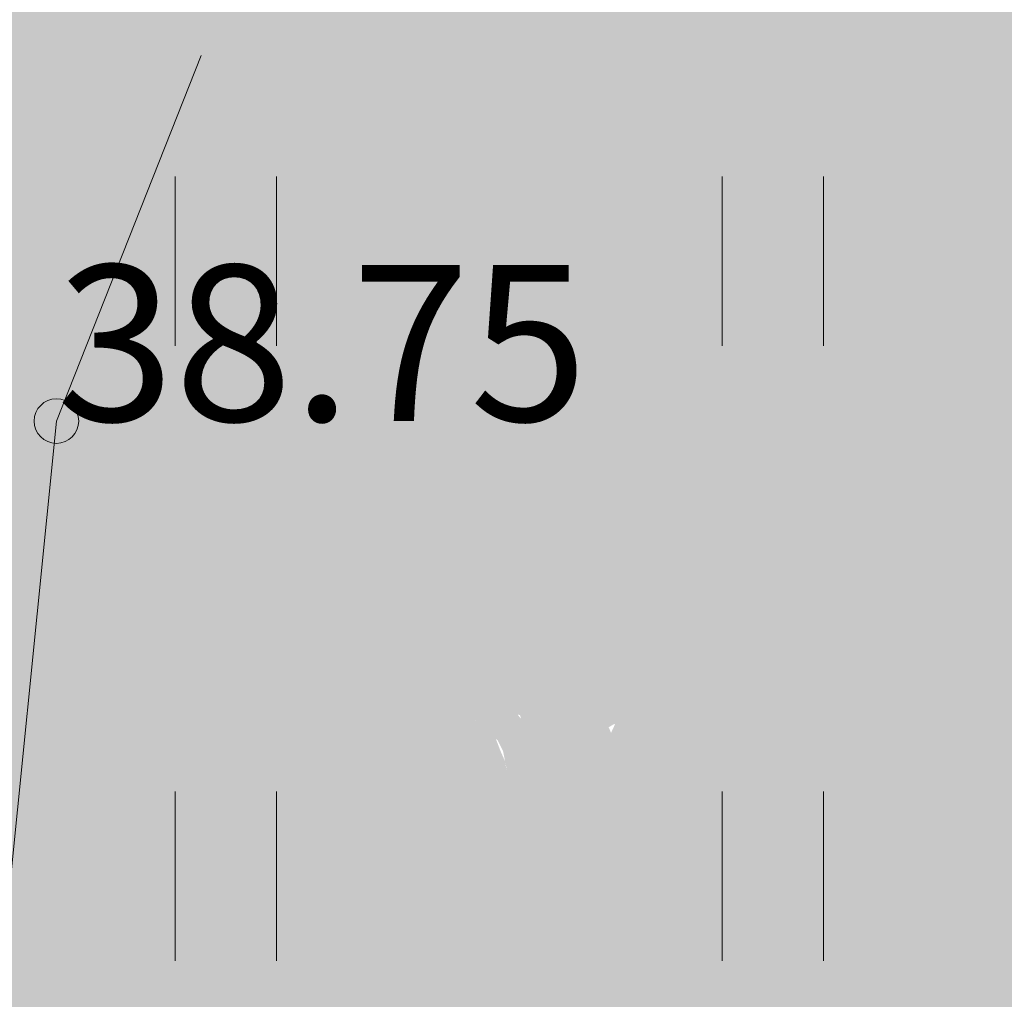
# Model space of a CAD drawing. Units: metres. Extents: x 553098 to 553833, y 6579989 to 6580800.
# Drawn here: x 553284 to 553288, y 6580501 to 6580505 of the extents above; entities that cross this region are included whole.
import ezdxf

# ---------------------------------------------------------------- set-up
doc = ezdxf.new("R2010")
doc.units = ezdxf.units.M
doc.header["$MEASUREMENT"] = 0
doc.linetypes.add('TOOPIIR', pattern=[7, 6, -1])
for name, color, linetype, lineweight in [('2D_HALJASALA', 7, 'Continuous', 0), ('2D_PARKMETSAMAA', 7, 'Continuous', 0), ('2D_POOSAS', 7, 'Continuous', 0), ('KORGUS', 7, 'Continuous', 0), ('MOOTPIIR', 1, 'Continuous', 0)]:
    doc.layers.add(name, color=color, linetype=linetype, lineweight=lineweight)
doc.styles.add('Style-INTL_ISO_ITALIC', font='INTL_ISO_ITALIC.shx')

# ---------------------------------------------------------------- blocks, each defined once
blk = doc.blocks.new('RING02')
at = {"layer": 'KORGUS', "linetype": 'Continuous', "lineweight": 0}
blk.add_circle((0, 0), 0.2, dxfattribs=at)

msp = doc.modelspace()

# ---------------------------------------------------------------- hatches: boundary and pattern name
at = {"layer": '2D_HALJASALA', "linetype": 'Continuous', "lineweight": 0}
msp.add_hatch(color=7, dxfattribs=at).paths.add_polyline_path([(553129.447, 6580396.6299), (553113.9499, 6580467.56), (553122.4099, 6580510.43), (553148.19, 6580564.4899), (553144.6299, 6580621.19), (553163.6999, 6580630.1299), (553170.2299, 6580609.0699), (553199.1799, 6580616.6199), (553228.1299, 6580624.17), (553218.4799, 6580653.9599), (553269.7499, 6580674.6599), (553317.2899, 6580657.5499), (553324.7994, 6580655.4306), (553328.1291, 6580622.2216), (553331.2093, 6580594.1765), (553332.5261, 6580587.6607), (553332.4216, 6580580.3522), (553329.4896, 6580566.1986), (553325.6185, 6580554.0124), (553322.2005, 6580545.3195), (553307.9348, 6580495.1851), (553306.3715, 6580490.1899), (553316.1294, 6580484.2589), (553312.4407, 6580478.2688), (553293.3991, 6580452.2922), (553281.6269, 6580422.3052)])
at = {"layer": '2D_PARKMETSAMAA', "linetype": 'Continuous', "lineweight": 0}
msp.add_hatch(color=63, dxfattribs=at).paths.add_polyline_path([(553129.447, 6580396.6299), (553113.9499, 6580467.56), (553122.4099, 6580510.43), (553148.19, 6580564.4899), (553144.6299, 6580621.19), (553163.6999, 6580630.1299), (553170.2299, 6580609.0699), (553199.1799, 6580616.6199), (553228.1299, 6580624.17), (553218.4799, 6580653.9599), (553269.7499, 6580674.6599), (553317.2899, 6580657.5499), (553324.7994, 6580655.4306), (553328.1291, 6580622.2216), (553331.2093, 6580594.1765), (553332.5261, 6580587.6607), (553332.4216, 6580580.3522), (553329.4896, 6580566.1986), (553325.6185, 6580554.0124), (553322.2005, 6580545.3195), (553307.9348, 6580495.1851), (553306.3715, 6580490.1899), (553316.1294, 6580484.2589), (553312.4407, 6580478.2688), (553293.3991, 6580452.2922), (553281.6269, 6580422.3052)])
at = {"layer": '2D_POOSAS', "linetype": 'Continuous', "lineweight": 0}
for color, points in [(126, [(553288.8184, 6580506.6688), (553288.7525, 6580506.6542), (553288.4523, 6580506.603), (553288.3571, 6580506.5664), (553288.2399, 6580506.4713), (553288.1374, 6580506.3761), (553288.0568, 6580506.2517), (553288.0349, 6580506.1932), (553288.0349, 6580506.1273), (553288.0056, 6580506.1273), (553287.9031, 6580506.2298), (553287.7859, 6580506.3908), (553287.7273, 6580506.2517), (553287.7054, 6580506.1566), (553287.6614, 6580506.1493), (553287.5516, 6580506.2664), (553287.5003, 6580506.3176), (553287.4344, 6580506.4054), (553287.4271, 6580506.5298), (553287.3246, 6580506.7201), (553287.2587, 6580506.7493), (553287.1781, 6580506.6615), (553287.1781, 6580506.5152), (553287.1855, 6580506.3908), (553287.1562, 6580506.3688), (553287.1122, 6580506.3322), (553287.1122, 6580506.3176), (553287.1562, 6580506.3176), (553287.2074, 6580506.3176), (553287.2807, 6580506.2664), (553287.3832, 6580506.1859), (553287.3759, 6580506.142), (553287.2953, 6580506.1347), (553287.2221, 6580506.0542), (553287.0244, 6580505.9517), (553286.9145, 6580505.7761), (553286.7242, 6580505.5712), (553286.607, 6580505.2785), (553286.6143, 6580505.2346), (553286.607, 6580505.1321), (553286.607, 6580505.0297), (553286.607, 6580504.9346), (553286.6363, 6580504.8175), (553286.6949, 6580504.6711), (553286.7242, 6580504.6272), (553286.8267, 6580504.576), (553286.8633, 6580504.5248), (553287.061, 6580504.2028), (553287.083, 6580504.1369), (553287.1562, 6580504.0857), (553287.1928, 6580504.0345), (553287.2221, 6580504.0052), (553287.244, 6580503.9833), (553287.2807, 6580503.9467), (553287.4418, 6580503.9686), (553287.4564, 6580504.0418), (553287.515, 6580504.0711), (553287.5223, 6580504.0052), (553287.5369, 6580503.9247), (553287.5589, 6580503.8735), (553287.6468, 6580503.8881), (553287.8298, 6580504.0418), (553287.8591, 6580503.954), (553287.8298, 6580503.8516), (553287.7859, 6580503.8223), (553287.8225, 6580503.8442), (553287.8665, 6580504.0125), (553287.9031, 6580504.0711), (553287.9836, 6580504.1077), (553287.9983, 6580504.1296), (553288.0349, 6580504.1296), (553288.0422, 6580504.1004), (553288.0715, 6580504.0491), (553288.0861, 6580504.0345), (553288.1447, 6580504.0491), (553288.1667, 6580504.1077), (553288.1886, 6580504.1443), (553288.2106, 6580504.1955), (553288.2253, 6580504.2174), (553288.2545, 6580504.1955), (553288.3351, 6580504.1296), (553288.3571, 6580504.1296), (553288.4376, 6580504.0857), (553288.4669, 6580504.0345), (553288.4815, 6580503.9906), (553288.5108, 6580503.9467), (553288.6133, 6580503.932), (553288.7452, 6580504.0784), (553288.7891, 6580504.1955), (553288.9648, 6580504.4223), (553289.0747, 6580504.9492), (553289.06, 6580505.2565), (553288.8623, 6580505.6078), (553288.7452, 6580505.7102), (553288.7305, 6580505.8346), (553288.8257, 6580505.842), (553288.9648, 6580505.7249), (553289.104, 6580505.5712), (553289.3163, 6580505.3517), (553289.4774, 6580505.198), (553289.5726, 6580505.0516), (553289.6312, 6580504.9638), (553289.6678, 6580504.9858), (553289.6531, 6580505.0882), (553289.514, 6580505.2492), (553289.3895, 6580505.5053), (553289.2431, 6580505.6151), (553289.1406, 6580505.82), (553288.9209, 6580505.9371), (553288.8184, 6580506.0103), (553288.8843, 6580506.0615), (553289.0307, 6580506.0615), (553288.9136, 6580506.0322), (553288.8916, 6580505.9737), (553289.0014, 6580505.9224), (553289.0454, 6580505.9298), (553289.104, 6580505.959), (553289.1625, 6580505.9883), (553289.1772, 6580506.0834), (553289.1699, 6580506.1712), (553289.104, 6580506.2298), (553289.0454, 6580506.2444), (553288.9648, 6580506.2956), (553288.8989, 6580506.303), (553288.8403, 6580506.303), (553288.7525, 6580506.303), (553288.7525, 6580506.3688), (553288.855, 6580506.4786), (553288.8989, 6580506.5518), (553288.877, 6580506.6103), (553288.8477, 6580506.6249), (553288.8257, 6580506.6688)]), (94, [(553286.1823, 6580504.5614), (553286.1823, 6580504.8028), (553286.1493, 6580504.9346), (553286.0578, 6580504.898), (553285.9846, 6580504.8468), (553286.0285, 6580504.9346), (553286.0358, 6580505.0151), (553286.0432, 6580505.1468), (553285.8637, 6580505.0511), (553285.93, 6580505.1638), (553286.0285, 6580505.1907), (553286.2482, 6580505.4459), (553286.2482, 6580505.4607), (553286.2621, 6580505.4621), (553286.3434, 6580505.5566), (553286.3727, 6580505.5932), (553286.3727, 6580505.4731), (553286.2621, 6580505.4621), (553286.2482, 6580505.4459), (553286.2482, 6580505.2185), (553286.0608, 6580505.181), (553286.0944, 6580504.9712), (553286.1676, 6580504.9712), (553286.2335, 6580504.9931), (553286.2319, 6580504.9329), (553286.2262, 6580504.876), (553286.2262, 6580504.7492), (553286.3867, 6580504.8561), (553286.4459, 6580505.059), (553286.5923, 6580505.2053), (553286.5923, 6580505.0516), (553286.5997, 6580504.9419), (553286.6276, 6580504.7884), (553286.5704, 6580504.6931), (553286.6729, 6580504.6565), (553286.5631, 6580504.6345), (553286.4972, 6580504.6272), (553286.3873, 6580504.715)]), (126, [(553290.0073, 6580503.7801), (553290.0703, 6580503.7261), (553290.1242, 6580503.5733), (553290.1962, 6580503.0969), (553290.1872, 6580502.9621), (553290.1242, 6580502.7463), (553290.0523, 6580502.5755), (553289.9893, 6580502.3868), (553289.8634, 6580502.2429), (553289.7555, 6580502.1351), (553289.6835, 6580502.1171), (553289.6655, 6580502.1531), (553289.6295, 6580502.3149), (553289.5756, 6580502.3508), (553289.5126, 6580502.4587), (553289.5126, 6580502.5036), (553289.5486, 6580502.5126), (553289.6205, 6580502.4767), (553289.6295, 6580502.5845), (553289.5756, 6580502.7014), (553289.5666, 6580502.7283), (553289.5936, 6580502.7913), (553289.6205, 6580502.8452), (553289.6745, 6580502.8812), (553289.6745, 6580502.9531), (553289.6655, 6580502.989), (553289.6745, 6580503.0699), (553289.6925, 6580503.1059), (553289.7285, 6580503.3576), (553289.7015, 6580503.5553), (553289.6655, 6580503.6272), (553289.5846, 6580503.6542), (553289.6025, 6580503.5553), (553289.6205, 6580503.3756), (553289.6295, 6580503.1149), (553289.6295, 6580502.9261), (553289.4676, 6580502.4767), (553289.2877, 6580502.234), (553289.1438, 6580502.0452), (553289.0179, 6580501.9553), (553289.0089, 6580501.9733), (553289.0089, 6580502.0542), (553289.0179, 6580502.1531), (553289.0269, 6580502.225), (553288.9369, 6580502.4047), (553288.9189, 6580502.5126), (553288.9189, 6580502.6564), (553288.874, 6580502.7823), (553288.829, 6580502.9351), (553288.793, 6580503.0879), (553288.784, 6580503.2407), (553288.784, 6580503.3576), (553288.802, 6580503.4565), (553288.757, 6580503.3306), (553288.5951, 6580503.0789), (553288.5232, 6580502.8722), (553288.4782, 6580502.7014), (553288.3703, 6580502.4317), (553288.3073, 6580502.3238), (553288.2533, 6580502.3149), (553288.1724, 6580502.3418), (553288.0914, 6580502.4137), (553288.0015, 6580502.5576), (553287.9385, 6580502.7283), (553287.8935, 6580502.9081), (553287.8845, 6580503.1149), (553287.8845, 6580503.3036), (553287.8845, 6580503.3845), (553287.9565, 6580503.6183), (553287.9025, 6580503.6902), (553287.8702, 6580503.6861), (553287.7958, 6580503.6762), (553287.7046, 6580503.6452), (553287.6237, 6580503.5463), (553287.5697, 6580503.4475), (553287.4978, 6580503.3845), (553287.4258, 6580503.2947), (553287.3448, 6580503.2677), (553287.3358, 6580503.2947), (553287.2639, 6580503.3666), (553287.2189, 6580503.4385), (553287.1829, 6580503.4654), (553287.111, 6580503.4115), (553287.084, 6580503.3576), (553287.066, 6580503.2317), (553287.048, 6580503.0519), (553287.039, 6580502.9621), (553287.003, 6580502.8542), (553286.9131, 6580502.8182), (553286.8141, 6580503.016), (553286.7422, 6580503.0969), (553286.6972, 6580503.1868), (553286.6343, 6580503.1868), (553286.6073, 6580503.1149), (553286.5983, 6580503.0879), (553286.5893, 6580502.8901), (553286.5623, 6580502.7823), (553286.4633, 6580502.8092), (553286.4184, 6580502.8542), (553286.3734, 6580502.8722), (553286.3374, 6580502.8003), (553286.3014, 6580502.7463), (553286.2475, 6580502.8901), (553286.2295, 6580502.971), (553286.1935, 6580502.971), (553286.1665, 6580502.9261), (553286.1395, 6580502.8542), (553286.1036, 6580502.7913), (553286.0676, 6580502.7643), (553286.0496, 6580502.7283), (553286.0406, 6580502.6564), (553285.9866, 6580502.5755), (553285.9237, 6580502.6564), (553285.8337, 6580502.7823), (553285.7707, 6580502.8272), (553285.7528, 6580502.8722), (553285.7168, 6580502.9171), (553285.6808, 6580502.9081), (553285.6358, 6580502.8722), (553285.4829, 6580502.7643), (553285.4289, 6580502.7104), (553285.384, 6580502.6744), (553285.321, 6580502.6385), (553285.285, 6580502.5935), (553285.2311, 6580502.5845), (553285.2311, 6580502.6385), (553285.2401, 6580502.8182), (553285.2221, 6580502.8901), (553285.1951, 6580502.9531), (553285.1591, 6580503.025), (553285.1321, 6580503.0609), (553285.0691, 6580503.1868), (553285.0512, 6580503.2947), (553285.0871, 6580503.3935), (553285.1411, 6580503.4744), (553285.1591, 6580503.5284), (553285.1231, 6580503.5014), (553285.0781, 6580503.4744), (553284.9252, 6580503.4385), (553284.9072, 6580503.5284), (553284.9162, 6580503.6003), (553284.9432, 6580503.7081), (553284.9522, 6580503.7711), (553284.9972, 6580503.9059), (553285.0422, 6580503.9239), (553285.1051, 6580503.9688), (553285.1771, 6580504.0138), (553285.1681, 6580504.0317), (553285.1681, 6580504.0767), (553285.2311, 6580504.2115), (553285.2401, 6580504.3194), (553285.1861, 6580504.3913), (553285.1231, 6580504.4273), (553285.0152, 6580504.4812), (553284.9072, 6580504.5171), (553284.7993, 6580504.5711), (553284.7813, 6580504.598), (553284.7993, 6580504.643), (553284.8443, 6580504.652), (553284.8982, 6580504.607), (553284.9792, 6580504.607), (553285.0691, 6580504.661), (553285.1231, 6580504.6969), (553285.2041, 6580504.7239), (553285.294, 6580504.7868), (553285.411, 6580504.8767), (553285.5009, 6580504.9216), (553285.6988, 6580504.9216), (553285.7707, 6580504.9037), (553285.8877, 6580504.8677), (553285.9956, 6580504.8497), (553286.0226, 6580504.8318), (553286.0676, 6580504.7149), (553286.1305, 6580504.661), (553286.7, 6580504.6374), (553286.705, 6580504.5928), (553286.705, 6580504.5482), (553286.705, 6580504.4937), (553286.7, 6580504.4442), (553286.7, 6580504.3946), (553286.6753, 6580504.3401), (553286.6554, 6580504.35), (553286.6158, 6580504.3699), (553286.586, 6580504.3897), (553286.5463, 6580504.4244), (553286.5364, 6580504.4491), (553286.5414, 6580504.4987), (553286.5711, 6580504.5235), (553286.5959, 6580504.5532), (553286.5265, 6580504.5383), (553286.4521, 6580504.5136), (553286.4273, 6580504.5036), (553286.4075, 6580504.4491), (553286.4125, 6580504.4045), (553286.4224, 6580504.3897), (553286.4521, 6580504.3897), (553286.5463, 6580504.3748), (553286.6009, 6580504.3649), (553286.6604, 6580504.3253), (553286.6951, 6580504.2955), (553286.7298, 6580504.2856), (553286.7744, 6580504.2955), (553286.7496, 6580504.3401), (553286.7298, 6580504.355), (553286.7248, 6580504.4095), (553286.7348, 6580504.4491), (553286.7447, 6580504.464), (553286.7595, 6580504.5185), (553286.7695, 6580504.5433), (553286.7695, 6580504.5928), (553287.5182, 6580503.9834), (553287.5231, 6580503.8794), (553287.5231, 6580503.7654), (553287.5281, 6580503.7208), (553287.538, 6580503.6663), (553287.5529, 6580503.6713), (553287.5876, 6580503.7109), (553287.6421, 6580503.8249), (553287.662, 6580503.8695), (553287.7115, 6580503.9042), (553288.5283, 6580503.9295), (553288.5239, 6580503.8812), (553288.5986, 6580503.8504), (553288.6865, 6580503.8636), (553288.7436, 6580503.8943), (553288.871, 6580503.9778), (553288.9238, 6580504.0393), (553288.9721, 6580504.0788), (553289.0556, 6580504.1051), (553289.1259, 6580504.1051), (553289.1699, 6580504.0832), (553289.1699, 6580504.1578), (553289.1523, 6580504.1754), (553289.1259, 6580504.2501), (553289.104, 6580504.3028), (553289.0644, 6580504.4213), (553289.0776, 6580504.4872), (553289.1171, 6580504.4784), (553289.1655, 6580504.3686), (553289.1655, 6580504.2984), (553289.1655, 6580504.2413), (553289.205, 6580504.2193), (553289.249, 6580504.272), (553289.2885, 6580504.2896), (553289.3281, 6580504.294), (553289.3544, 6580504.3555), (553289.372, 6580504.3686), (553289.4423, 6580504.3906), (553289.4511, 6580504.3994), (553289.4819, 6580504.4389), (553289.5039, 6580504.4653), (553289.5478, 6580504.4828), (553289.583, 6580504.4828), (553289.6401, 6580504.5355), (553289.6621, 6580504.5838), (553289.6621, 6580504.6058), (553289.6796, 6580504.2921), (553289.6488, 6580504.3185), (553289.6312, 6580504.3887), (553289.6356, 6580504.4107), (553289.5917, 6580504.3887), (553289.539, 6580504.3273), (553289.4862, 6580504.3053), (553289.4379, 6580504.279), (553289.372, 6580504.1867), (553289.3632, 6580504.1779), (553289.4994, 6580504.0813), (553289.539, 6580504.0769), (553289.5653, 6580504.0198), (553289.6972, 6580503.9979), (553289.7675, 6580503.9628), (553289.952, 6580503.809), (553290.0092, 6580503.7476), (553290.018, 6580503.7915), (553290.0531, 6580503.8354), (553290.1102, 6580503.8442), (553290.2333, 6580503.8486), (553290.2641, 6580503.8705), (553290.2421, 6580503.9364), (553290.2201, 6580503.9452), (553290.1454, 6580503.9803), (553290.0795, 6580504.0506)]), (94, [(553286.2637, 6580504.6226), (553286.2439, 6580504.6027), (553286.2141, 6580504.5482), (553286.2191, 6580504.5185), (553286.1546, 6580504.469), (553286.1298, 6580504.4838), (553286.105, 6580504.5086), (553286.0902, 6580504.5136), (553286.0406, 6580504.5136), (553286.0356, 6580504.5631), (553286.0604, 6580504.573), (553286.1249, 6580504.573), (553286.1249, 6580504.5978), (553286.11, 6580504.6325), (553286.0803, 6580504.6424), (553286.0307, 6580504.682), (553286.0009, 6580504.7316), (553285.9662, 6580504.791), (553285.9563, 6580504.8109), (553285.9166, 6580504.8109), (553285.8869, 6580504.8158), (553285.8522, 6580504.8257), (553285.8373, 6580504.8257), (553285.8274, 6580504.791), (553285.8175, 6580504.7514), (553285.8274, 6580504.7118), (553285.8373, 6580504.6919), (553285.8671, 6580504.6424), (553285.8968, 6580504.6374), (553285.9414, 6580504.6523), (553285.9662, 6580504.682), (553285.996, 6580504.6771), (553286.0108, 6580504.6473), (553286.0406, 6580504.6473), (553286.0406, 6580504.6077), (553286.0158, 6580504.5829), (553285.9117, 6580504.573), (553285.8819, 6580504.573), (553285.8423, 6580504.5879), (553285.8423, 6580504.6027), (553285.7728, 6580504.5978), (553285.758, 6580504.5978), (553285.6935, 6580504.5879), (553285.634, 6580504.5879), (553285.5894, 6580504.5879), (553285.5448, 6580504.5136), (553285.5249, 6580504.5235), (553285.5101, 6580504.5829), (553285.4952, 6580504.5879), (553285.4555, 6580504.5581), (553285.4258, 6580504.5284), (553285.3563, 6580504.5136), (553285.3167, 6580504.5532), (553285.277, 6580504.5581), (553285.2175, 6580504.5581), (553285.158, 6580504.5581), (553285.0638, 6580504.5284), (553285.0539, 6580504.4987), (553285.0787, 6580504.4491), (553285.1382, 6580504.4442), (553285.1828, 6580504.4293), (553285.2274, 6580504.3798), (553285.2572, 6580504.355), (553285.3911, 6580504.3401), (553285.5001, 6580504.4392), (553285.5596, 6580504.4937), (553285.6092, 6580504.5036), (553285.6241, 6580504.4937), (553285.5596, 6580504.4293), (553285.5348, 6580504.3946), (553285.5497, 6580504.3649), (553285.5696, 6580504.3649), (553285.5993, 6580504.3599), (553285.6191, 6580504.3401), (553285.5497, 6580504.3302), (553285.4654, 6580504.3253), (553285.3861, 6580504.2906), (553285.3514, 6580504.2757), (553285.3415, 6580504.2262), (553285.2869, 6580504.1667), (553285.2522, 6580504.1221), (553285.2076, 6580504.1271)]), (94, [(553285.3861, 6580502.7397), (553285.3631, 6580502.888), (553285.2919, 6580502.7694), (553285.2919, 6580502.923), (553285.2919, 6580503.037), (553285.2721, 6580503.146), (553285.2671, 6580503.2153), (553285.2829, 6580503.3419), (553285.1382, 6580503.1658), (553285.1382, 6580503.2698), (553285.2026, 6580503.3987), (553285.2423, 6580503.6216), (553285.2478, 6580503.6317), (553285.1857, 6580504.0317), (553285.4109, 6580504.0478), (553285.4723, 6580504.0478), (553285.3068, 6580503.7406), (553285.2478, 6580503.6317), (553285.3631, 6580502.888), (553285.3811, 6580502.918), (553285.3861, 6580503.027), (553285.4009, 6580503.1257), (553285.5936, 6580503.387), (553285.3762, 6580503.2458), (553285.3762, 6580503.3689), (553285.6241, 6580503.6365), (553285.5398, 6580503.6415), (553285.6167, 6580503.7593), (553285.7332, 6580503.8248), (553285.5745, 6580503.8149), (553285.8076, 6580504.1419), (553285.9018, 6580504.1419), (553286.3077, 6580504.451), (553285.9474, 6580503.9277), (553285.6691, 6580503.7489), (553285.7456, 6580503.5832), (553285.7728, 6580503.5424), (553285.7766, 6580503.5226), (553285.8104, 6580503.4588), (553285.8323, 6580503.3491), (553285.7927, 6580503.4383), (553285.7766, 6580503.5226), (553285.753, 6580503.5671), (553285.7456, 6580503.5832), (553285.6943, 6580503.6601), (553285.6439, 6580503.5523), (553285.6935, 6580503.2401), (553285.6737, 6580503.3293), (553285.5398, 6580503.2599), (553285.4536, 6580503.1473), (553285.4406, 6580503.037), (553285.4258, 6580502.9676), (553285.4059, 6580502.8487)]), (94, [(553286.9243, 6580502.2708), (553286.91, 6580502.323), (553286.8198, 6580502.3087), (553286.8151, 6580502.2803), (553286.8151, 6580502.2328), (553286.8151, 6580502.1759), (553286.8151, 6580502.1332), (553286.7819, 6580502.081), (553286.7581, 6580502.0857), (553286.6299, 6580502.0952), (553286.6014, 6580502.062), (553286.554, 6580502.0051), (553286.516, 6580501.9339), (553286.497, 6580501.8912), (553286.4733, 6580501.8011), (553286.459, 6580501.7394), (553286.4543, 6580501.654), (553286.4638, 6580501.5591), (553286.535, 6580501.5496), (553286.5872, 6580501.5971), (553286.6014, 6580501.6967), (553286.592, 6580501.7584), (553286.5967, 6580501.7963), (553286.6964, 6580501.7773), (553286.7059, 6580501.7536), (553286.7391, 6580501.8248), (553286.7676, 6580501.8343), (553286.7914, 6580501.8011), (553286.8103, 6580501.7536), (553286.8721, 6580501.6825), (553286.8863, 6580501.7394), (553286.8721, 6580501.8106), (553286.8436, 6580501.8153), (553286.8246, 6580501.8533), (553286.8246, 6580501.8865), (553286.8626, 6580501.9055), (553286.8531, 6580501.9434), (553286.8246, 6580501.9909), (553286.7961, 6580501.9956), (553286.7676, 6580501.9766), (553286.7629, 6580501.9339), (553286.7486, 6580501.9055), (553286.6822, 6580501.896), (553286.6822, 6580501.9434), (553286.7011, 6580501.9624), (553286.7391, 6580502.0051), (553286.7581, 6580502.0763), (553286.7819, 6580502.0763), (553286.8341, 6580502.0952), (553286.9243, 6580502.1332), (553286.9623, 6580502.1901), (553286.9575, 6580502.2233), (553286.929, 6580502.2708), (553287.1456, 6580502.0265), (553287.1114, 6580502.0333), (553286.9746, 6580501.9513), (553286.9678, 6580501.9923), (553286.9267, 6580501.8966), (553286.9336, 6580501.8282), (553286.9336, 6580501.712), (553286.9267, 6580501.6573), (553286.8583, 6580501.671), (553286.831, 6580501.6642), (553286.8036, 6580501.7052), (553286.7215, 6580501.794), (553286.6394, 6580501.7462), (553286.6258, 6580501.6642), (553286.6052, 6580501.5821), (553286.5779, 6580501.4933), (553286.5573, 6580501.3976), (553286.5916, 6580501.4249), (553286.6189, 6580501.5001), (553286.6531, 6580501.5753), (553286.8104, 6580501.5548), (553286.8104, 6580501.4591), (553286.7215, 6580501.3976), (553286.701, 6580501.3497), (553286.7899, 6580501.3839), (553286.8173, 6580501.4796), (553286.8173, 6580501.5616), (553286.8173, 6580501.6368), (553286.8788, 6580501.6778), (553286.9062, 6580501.5343), (553286.913, 6580501.4864), (553286.9541, 6580501.5548), (553286.9541, 6580501.6368), (553286.9472, 6580501.6847), (553286.9815, 6580501.6915), (553287.043, 6580501.5958), (553287.0909, 6580501.6505), (553287.1114, 6580501.6573), (553287.1593, 6580501.7188), (553287.1114, 6580501.7257), (553287.0704, 6580501.794), (553287.043, 6580501.7599), (553286.9746, 6580501.712), (553286.9336, 6580501.712), (553286.9575, 6580502.6836), (553286.9718, 6580502.6551), (553287.0003, 6580502.5412), (553287.005, 6580502.5317), (553287.0098, 6580502.4511), (553287.0003, 6580502.4084), (553286.948, 6580502.3087), (553286.9243, 6580502.304), (553286.9006, 6580502.3182), (553286.9006, 6580502.3562), (553286.9006, 6580502.4036), (553286.8863, 6580502.4511), (553286.8531, 6580502.4606), (553286.8246, 6580502.4179), (553286.7819, 6580502.3514), (553286.7676, 6580502.3989), (553286.7391, 6580502.3989), (553286.6727, 6580502.3941), (553286.6299, 6580502.3799), (553286.5967, 6580502.285), (553286.5872, 6580502.2376), (553286.5302, 6580502.1617), (553286.4828, 6580502.2044), (553286.459, 6580502.266), (553286.421, 6580502.2566), (553286.4163, 6580502.1806), (553286.3688, 6580502.2186), (553286.3783, 6580502.2708), (553286.3925, 6580502.2803), (553286.4163, 6580502.2803), (553286.421, 6580502.2993), (553286.4163, 6580502.3182), (553286.4115, 6580502.3325), (553286.4353, 6580502.3847), (553286.4543, 6580502.4321), (553286.4733, 6580502.4843), (553286.5017, 6580502.5744), (553286.5112, 6580502.5792), (553286.535, 6580502.5128), (553286.573, 6580502.4226), (553286.592, 6580502.3704), (553286.6062, 6580502.3941), (553286.5872, 6580502.4511), (553286.5777, 6580502.4701), (553286.5872, 6580502.5033), (553286.6252, 6580502.5887), (553286.6157, 6580502.6171), (553286.5825, 6580502.6124), (553286.5635, 6580502.5982), (553286.5445, 6580502.5839), (553286.5065, 6580502.6219), (553286.5207, 6580502.6693), (553286.535, 6580502.7358), (553286.5492, 6580502.7405), (553286.573, 6580502.7215), (553286.5872, 6580502.6836), (553286.6062, 6580502.6646), (553286.6727, 6580502.7358), (553286.6917, 6580502.7452), (553286.6774, 6580502.8212), (553286.6537, 6580502.8496), (553286.6347, 6580502.8971), (553286.6299, 6580502.9635), (553286.8626, 6580502.5792), (553286.8768, 6580502.565), (553286.8768, 6580502.6124), (553286.8911, 6580502.6266), (553286.9243, 6580502.5982), (553286.9623, 6580502.527), (553287.0145, 6580502.5317), (553286.9575, 6580502.4748), (553286.9433, 6580502.4131), (553286.9148, 6580502.3989), (553286.9148, 6580502.4274), (553286.8863, 6580502.4748), (553286.8816, 6580502.508), (553286.8531, 6580502.508), (553286.8483, 6580502.4606), (553286.8341, 6580502.4321), (553286.8009, 6580502.4131), (553286.7344, 6580502.4321), (553286.7059, 6580502.4321), (553286.6917, 6580502.4274), (553286.6489, 6580502.3989), (553286.6204, 6580502.4606), (553286.6252, 6580502.5033), (553286.6489, 6580502.5033), (553286.6822, 6580502.4558), (553286.7154, 6580502.527), (553286.7486, 6580502.5744), (553286.7866, 6580502.6077), (553286.8436, 6580502.6077), (553286.8863, 6580502.5839), (553287.0857, 6580502.8733), (553287.0525, 6580502.9255), (553287.043, 6580502.992), (553287.0145, 6580503.0062), (553287.0145, 6580502.935), (553287.0145, 6580502.8449), (553287.0192, 6580502.8164), (553287.081, 6580502.731), (553287.0762, 6580502.5744), (553287.0857, 6580502.5697), (553287.1284, 6580502.6171), (553287.1332, 6580502.6693), (553287.1332, 6580502.7737), (553287.1189, 6580502.8164), (553287.0857, 6580502.8971), (553287.0098, 6580503.1438), (553287.024, 6580503.1248), (553287.0667, 6580503.0489), (553287.0952, 6580503.0109), (553287.1047, 6580502.9445), (553287.1189, 6580502.8971), (553287.2044, 6580502.9161), (553287.2139, 6580502.9445), (553287.1997, 6580502.9967), (553287.1427, 6580503.0442), (553287.1189, 6580503.0869), (553287.1189, 6580503.139), (553287.1189, 6580503.1723), (553287.1427, 6580503.1912), (553287.1807, 6580503.1865), (553287.2092, 6580503.1343), (553287.2614, 6580503.0726), (553287.2899, 6580503.0394), (553287.2899, 6580502.992), (553287.2519, 6580502.9398), (553287.1949, 6580502.9113), (553287.1617, 6580502.8828), (553287.1474, 6580502.8733), (553287.1522, 6580502.8591), (553287.1902, 6580502.7879), (553287.1902, 6580502.7452), (553287.1997, 6580502.6693), (553287.2471, 6580502.6314), (553287.2804, 6580502.6693), (553287.2756, 6580502.6883), (553287.2756, 6580502.731), (553287.2756, 6580502.7785), (553287.3231, 6580502.8876), (553287.3753, 6580502.9161), (553287.3943, 6580502.9872), (553287.3896, 6580503.0536), (553287.3896, 6580503.1343), (553287.4038, 6580503.1533), (553287.4276, 6580503.1296), (553287.5035, 6580503.0347), (553287.5557, 6580503.0442), (553287.5985, 6580503.1011), (553287.6175, 6580503.196), (553287.608, 6580503.2482), (553287.6032, 6580503.3146), (553287.57, 6580503.3288), (553287.57, 6580503.362), (553287.5985, 6580503.4047), (553287.6459, 6580503.4522), (553287.7362, 6580503.4617), (553287.7409, 6580503.3953), (553287.7077, 6580503.3526), (553287.6934, 6580503.3241), (553287.6982, 6580503.2719), (553287.7077, 6580503.2577), (553287.7599, 6580503.215), (553287.7931, 6580503.2102), (553287.7219, 6580502.973), (553287.6554, 6580502.9208), (553287.5557, 6580502.8971), (553287.475, 6580502.8686), (553287.4513, 6580502.8449), (553287.456, 6580502.8164), (553287.4845, 6580502.7642), (553287.5035, 6580502.5982), (553287.532, 6580502.5934), (553287.5652, 6580502.6219), (553287.57, 6580502.6693), (553287.57, 6580502.7263), (553287.5985, 6580502.8022), (553287.6222, 6580502.8259), (553287.6412, 6580502.7405), (553287.6507, 6580502.6931), (553287.7077, 6580502.6883), (553287.7646, 6580502.6741), (553287.7979, 6580502.6077), (553287.8264, 6580502.5697), (553287.8311, 6580502.546), (553287.8548, 6580502.5555), (553287.8311, 6580502.6504), (553287.8074, 6580502.7358), (553287.7694, 6580502.7595), (553287.7314, 6580502.8069), (553287.7219, 6580502.8496), (553287.7362, 6580502.8781), (553287.7362, 6580502.8971), (553287.7219, 6580502.9682)]), (94, [(553286.2153, 6580501.5138), (553286.1401, 6580501.5548), (553286.0443, 6580501.6095), (553285.9964, 6580501.6505), (553285.9759, 6580501.6505), (553285.9144, 6580501.6847), (553285.9007, 6580501.6573), (553285.8528, 6580501.5821), (553285.7912, 6580501.6163), (553285.6681, 6580501.6163), (553285.6271, 6580501.6163), (553285.5655, 6580501.6163), (553285.5518, 6580501.5753), (553285.586, 6580501.5753), (553285.7297, 6580501.5821), (553285.7707, 6580501.5753), (553285.8323, 6580501.4727), (553285.8528, 6580501.4044), (553285.9622, 6580501.4317), (553286.0375, 6580501.4864), (553286.0785, 6580501.4933), (553286.1332, 6580501.5069), (553286.1948, 6580501.5069), (553286.3385, 6580501.4386), (553286.4137, 6580501.4386), (553286.4137, 6580501.3565), (553286.6942, 6580501.3429), (553286.8446, 6580501.3497), (553286.9883, 6580501.3155), (553287.0635, 6580501.336), (553287.1251, 6580501.336), (553287.2003, 6580501.2061), (553287.2414, 6580501.1378), (553287.3029, 6580501.1446), (553287.4945, 6580501.1856), (553287.5971, 6580501.2403), (553287.6655, 6580501.2745), (553287.6928, 6580501.2745), (553287.7613, 6580501.213), (553287.7955, 6580501.2335), (553287.8639, 6580501.1993), (553287.9049, 6580501.213), (553287.987, 6580501.1993), (553287.9733, 6580501.2335), (553287.9733, 6580501.2882), (553288.0143, 6580501.3087), (553288.0622, 6580501.2677), (553288.028, 6580501.1378), (553288.1033, 6580501.1515), (553288.1238, 6580501.254), (553288.2606, 6580501.3019), (553288.2127, 6580501.3702), (553288.2127, 6580501.3976), (553288.3427, 6580501.4386), (553288.3632, 6580501.5069), (553288.3769, 6580501.5753), (553288.459, 6580501.5958), (553288.4179, 6580501.4249), (553288.3974, 6580501.377), (553288.329, 6580501.3155), (553288.3222, 6580501.2745), (553288.4248, 6580501.3019), (553288.4521, 6580501.3155), (553288.5068, 6580501.3224), (553288.5, 6580501.377), (553288.4795, 6580501.5138), (553288.5205, 6580501.5753), (553288.5616, 6580501.5479), (553288.5411, 6580501.4659), (553288.5547, 6580501.3907), (553288.5616, 6580501.3429), (553288.5684, 6580501.3019), (553288.6231, 6580501.336), (553288.6095, 6580501.3907), (553288.6026, 6580501.4386), (553288.6231, 6580501.5069), (553288.6642, 6580501.5206), (553288.6847, 6580501.4591), (553288.6573, 6580501.4249), (553288.6847, 6580501.3976), (553288.6915, 6580501.3429), (553288.671, 6580501.2745), (553288.7052, 6580501.3087), (553288.801, 6580501.3292), (553288.801, 6580501.2745), (553288.8557, 6580501.2677), (553288.9104, 6580501.2882), (553288.7394, 6580502.4845), (553288.7463, 6580502.546), (553288.6847, 6580502.6348), (553288.6847, 6580502.5596), (553288.6368, 6580502.5323), (553288.6231, 6580502.4845), (553288.6847, 6580502.4639), (553288.671, 6580502.3682), (553288.6437, 6580502.3272), (553288.5821, 6580502.3546), (553288.5137, 6580502.4434), (553288.5479, 6580502.4776), (553288.5411, 6580502.5528), (553288.5068, 6580502.5255), (553288.4521, 6580502.4639), (553288.4316, 6580502.4571), (553288.3837, 6580502.4229), (553288.37, 6580502.3546), (553288.3358, 6580502.3136), (553288.2606, 6580502.2794), (553288.2743, 6580502.2384), (553288.3222, 6580502.252), (553288.3495, 6580502.2999), (553288.4179, 6580502.3477), (553288.4453, 6580502.3477), (553288.4521, 6580502.293), (553288.4863, 6580502.2862), (553288.5753, 6580502.2179), (553288.6163, 6580502.2452), (553288.671, 6580502.2657), (553288.6984, 6580502.252), (553288.7257, 6580502.1632), (553288.7257, 6580502.1358), (553288.7326, 6580502.1016), (553288.7394, 6580502.0743), (553288.7668, 6580501.9444), (553288.7668, 6580501.8624), (553288.7668, 6580501.835), (553288.7463, 6580501.8214), (553288.7121, 6580501.8419), (553288.6847, 6580501.8282), (553288.6573, 6580501.7393), (553288.6984, 6580501.6847), (553288.7121, 6580501.671), (553288.7121, 6580501.6095), (553288.7326, 6580501.5958), (553288.7805, 6580501.5958), (553288.7873, 6580501.5616), (553288.8078, 6580501.5001), (553288.842, 6580501.5821), (553288.9036, 6580501.712), (553288.9173, 6580501.8145), (553288.8489, 6580501.9718), (553288.8625, 6580502.0948), (553288.8352, 6580502.1632), (553288.8625, 6580502.211), (553288.9241, 6580502.2315), (553288.9652, 6580502.1563), (553288.972, 6580502.2452), (553288.9378, 6580502.2725), (553288.8694, 6580502.252), (553288.7873, 6580502.3341), (553288.7257, 6580502.4708), (553288.7394, 6580502.4981), (553288.4248, 6580502.1973), (553288.2743, 6580502.2179), (553288.2264, 6580502.2452), (553288.1648, 6580502.2315), (553288.0759, 6580502.1358), (553287.9938, 6580502.1222), (553287.9254, 6580502.1153), (553287.9459, 6580502.0675), (553287.9733, 6580501.9923), (553288.0349, 6580501.9786), (553288.0759, 6580502.0128), (553288.1375, 6580502.0743), (553288.1785, 6580501.9991), (553288.2469, 6580502.0196), (553288.288, 6580502.0811), (553288.329, 6580502.1222), (553288.3358, 6580502.0948), (553288.3358, 6580502.0196), (553288.3495, 6580501.9239), (553288.2332, 6580501.9307), (553288.1785, 6580501.9102), (553288.1717, 6580501.8419), (553288.2059, 6580501.8009), (553288.3153, 6580501.7599), (553288.3495, 6580501.7667), (553288.3837, 6580501.7667), (553288.4658, 6580501.753), (553288.5411, 6580501.835), (553288.5616, 6580501.9034), (553288.63, 6580502.0265), (553288.5821, 6580502.0538), (553288.5342, 6580502.0059), (553288.459, 6580501.9307), (553288.3632, 6580501.8556), (553288.3769, 6580501.9444), (553288.4658, 6580502.0128), (553288.4726, 6580502.088), (553288.5274, 6580502.1632), (553288.459, 6580502.1768), (553288.4111, 6580502.1495), (553288.329, 6580502.1427), (553288.2743, 6580502.1563), (553288.2059, 6580502.1358), (553288.2674, 6580502.1768), (553288.3153, 6580502.1768), (553288.3632, 6580502.1768), (553288.4042, 6580502.211), (553287.5082, 6580501.8624), (553287.5492, 6580501.8624), (553287.5766, 6580501.8419), (553287.6039, 6580501.7599), (553287.5287, 6580501.7188), (553287.4808, 6580501.7188), (553287.3987, 6580501.6778), (553287.385, 6580501.6436), (553287.4945, 6580501.6436), (553287.4876, 6580501.6095), (553287.4466, 6580501.5821), (553287.3371, 6580501.5548), (553287.2551, 6580501.5001), (553287.2551, 6580501.4796), (553287.3166, 6580501.5001), (553287.3645, 6580501.4454), (553287.3303, 6580501.3702), (553287.2824, 6580501.3155), (553287.3029, 6580501.2745), (553287.3508, 6580501.3087), (553287.4056, 6580501.295), (553287.4398, 6580501.2813), (553287.4329, 6580501.3292), (553287.4329, 6580501.4249), (553287.474, 6580501.4933), (553287.515, 6580501.5479), (553287.5629, 6580501.6026), (553287.6039, 6580501.5548), (553287.6313, 6580501.4727), (553287.6655, 6580501.4933), (553287.6586, 6580501.63), (553287.6518, 6580501.7188), (553287.6655, 6580501.7872), (553287.7134, 6580501.8214), (553287.7613, 6580501.7462), (553287.8844, 6580501.5206), (553287.8502, 6580501.6847), (553287.8023, 6580501.7804), (553287.8091, 6580501.8761), (553287.8365, 6580501.9307), (553287.8707, 6580501.9239), (553287.9254, 6580501.835), (553287.9459, 6580501.8419), (553287.9254, 6580501.9171), (553287.9117, 6580501.9786), (553287.9665, 6580501.9649), (553288.0349, 6580501.9034), (553288.1101, 6580501.8145), (553288.1169, 6580501.7052), (553288.028, 6580501.6436), (553287.987, 6580501.5958), (553288.0349, 6580501.5138), (553287.7955, 6580501.4796), (553287.7407, 6580501.3907), (553287.686, 6580501.336), (553287.6381, 6580501.3087), (553287.5971, 6580501.2882), (553287.4056, 6580501.1788), (553287.3166, 6580501.1651), (553287.2687, 6580501.1651), (553287.2414, 6580501.1993), (553287.214, 6580501.3087), (553287.1935, 6580501.4933), (553287.2072, 6580501.5206), (553287.2414, 6580501.6163), (553287.2551, 6580501.7052), (553287.344, 6580501.7872), (553287.4329, 6580501.8077), (553287.4876, 6580501.8624), (553287.4876, 6580501.8829), (553287.2687, 6580501.8487), (553287.2687, 6580501.835), (553287.214, 6580501.753), (553287.173, 6580501.6231), (553287.1046, 6580501.5138), (553286.9609, 6580501.4933), (553286.913, 6580501.4386), (553286.8173, 6580501.4044), (553286.7215, 6580501.3839), (553286.6873, 6580501.377), (553286.4753, 6580501.3839), (553286.4411, 6580501.4386), (553286.4821, 6580501.5206), (553286.5368, 6580501.6095), (553286.5916, 6580501.6573), (553286.6394, 6580501.7462), (553286.3159, 6580501.7959), (553286.2779, 6580501.848), (553286.2114, 6580501.8718), (553286.1497, 6580501.905), (553286.0737, 6580501.905), (553286.0595, 6580501.905), (553286.0547, 6580501.8813), (553286.0547, 6580501.8575), (553286.1165, 6580501.7911), (553286.1972, 6580501.7199), (553286.2209, 6580501.6725), (553286.2352, 6580501.6013), (553286.2446, 6580501.5349), (553286.2304, 6580501.625), (553286.2114, 6580501.6678), (553286.1877, 6580501.7294), (553286.1782, 6580501.7626), (553286.0975, 6580501.8101), (553286.0595, 6580501.867), (553286.0642, 6580501.8955), (553286.1497, 6580501.8907), (553286.1782, 6580501.8575), (553286.2162, 6580501.848), (553286.2969, 6580501.8338), (553286.3016, 6580501.8196), (553286.3111, 6580501.7342), (553286.3111, 6580501.6725), (553286.3064, 6580501.6061), (553286.3016, 6580501.5444), (553286.2636, 6580501.478), (553286.2209, 6580501.5017), (553286.1592, 6580501.6108), (553286.1165, 6580501.6535), (553286.0547, 6580501.7959), (553286.0405, 6580501.8338), (553286.0168, 6580501.8338), (553285.9076, 6580501.8813), (553285.8981, 6580501.9287), (553285.8981, 6580501.9667), (553285.9218, 6580501.9904), (553285.9598, 6580502.0094), (553285.9978, 6580502.0094), (553286.0405, 6580501.9714), (553286.088, 6580501.9334), (553286.1687, 6580501.9192), (553286.2019, 6580501.9334), (553286.2019, 6580501.9572), (553286.2209, 6580501.9999), (553286.2352, 6580501.9856), (553286.2589, 6580501.9714), (553286.3349, 6580501.9429), (553286.3728, 6580501.8718), (553286.3871, 6580501.7959), (553286.3918, 6580501.7437), (553286.4251, 6580501.8006), (553286.4298, 6580501.8386), (553286.4298, 6580501.8907), (553286.4203, 6580501.9287), (553286.3966, 6580501.9667), (553286.3444, 6580501.9999), (553286.3206, 6580501.9999), (553286.2399, 6580502.0426), (553286.2019, 6580502.1185), (553286.1829, 6580502.147), (553286.1497, 6580502.1991), (553286.1212, 6580502.2561), (553286.1165, 6580502.3272), (553286.1355, 6580502.332), (553286.1592, 6580502.313), (553286.1687, 6580502.2845), (553286.1639, 6580502.2608), (553286.1639, 6580502.2276), (553286.1877, 6580502.1612), (553286.2494, 6580502.1564), (553286.2921, 6580502.1612), (553286.2969, 6580502.1944), (553286.2826, 6580502.2134), (553286.2399, 6580502.2181), (553286.2257, 6580502.2656), (553286.2209, 6580502.3083), (553286.2446, 6580502.351), (553286.2731, 6580502.3035), (553286.2921, 6580502.2893), (553286.3444, 6580502.3178), (553286.3444, 6580502.3415), (553286.3444, 6580502.3842), (553286.3633, 6580502.4364), (553286.3728, 6580502.3794), (553286.3633, 6580502.2656), (553286.3444, 6580502.2229), (553286.3396, 6580502.1754), (553286.4061, 6580502.2418), (553286.4156, 6580502.2608), (553286.4251, 6580502.2845), (553286.4251, 6580502.3178), (553286.4251, 6580502.4127), (553286.4298, 6580502.4838), (553286.4298, 6580502.5123), (553286.4488, 6580502.5265), (553286.4488, 6580502.5645), (553286.4535, 6580502.5929), (553286.482, 6580502.6262), (553286.52, 6580502.6309), (553286.5295, 6580502.6594), (553286.5295, 6580502.6783), (553286.5343, 6580502.7068), (553286.5485, 6580502.74), (553286.5485, 6580502.759), (553286.5675, 6580502.8207), (553286.5817, 6580502.8349)]), (126, [(553287.668, 6580501.896), (553287.4736, 6580501.9931), (553287.3604, 6580502.1232), (553287.2612, 6580502.3782), (553287.1551, 6580502.3075), (553287.1325, 6580502.4506), (553287.2875, 6580502.3868), (553287.1989, 6580502.555), (553287.3144, 6580502.4684), (553287.4601, 6580502.5455), (553287.4133, 6580502.6507), (553287.5885, 6580502.7632), (553287.8, 6580502.6897), (553287.9776, 6580502.5123), (553288.0182, 6580502.1844), (553287.9776, 6580502.313), (553287.9776, 6580502.3889), (553287.7089, 6580502.6753), (553287.5934, 6580502.7228), (553287.7782, 6580502.4459), (553287.631, 6580502.3083), (553287.5883, 6580502.4127), (553287.5788, 6580502.6783), (553287.3587, 6580502.3362), (553287.4886, 6580502.1564), (553287.5438, 6580502.0598), (553287.5636, 6580502.3555), (553287.6975, 6580502.1707)])]:
    msp.add_hatch(color=color, dxfattribs=at).paths.add_polyline_path(points)

# ---------------------------------------------------------------- linework, layer by layer
at = {"layer": '2D_HALJASALA', "color": 84, "linetype": 'Continuous', "lineweight": 0}
for p, q in [((553284.7494, 6580504.2517), (553284.7494, 6580503.4906)), ((553285.2044, 6580504.2517), (553285.2044, 6580503.4906)), ((553287.2044, 6580504.2517), (553287.2044, 6580503.4906)), ((553287.6595, 6580504.2517), (553287.6595, 6580503.4906)), ((553284.7494, 6580501.4906), (553284.7494, 6580500.7295)), ((553285.2044, 6580501.4906), (553285.2044, 6580500.7295)), ((553287.2044, 6580501.4906), (553287.2044, 6580500.7295)), ((553287.6595, 6580501.4906), (553287.6595, 6580500.7295))]:
    msp.add_line(p, q, dxfattribs=at)
at = {"layer": 'MOOTPIIR', "linetype": 'TOOPIIR', "lineweight": 0, "ltscale": 0.5}
msp.add_lwpolyline([(553297.7545, 6580537.334), (553284.2157, 6580503.1531), (553282.211, 6580483.2148), (553268.669, 6580459.7569), (553257.724, 6580430.7765), (553235.4275, 6580423.6283), (553147.1833, 6580404.5892), (553119.4124, 6580395.1303), (553120.7477, 6580389.1176), (553121.4668, 6580381.6122), (553120.9531, 6580375.9963), (553128.0243, 6580374.9519), (553236.3692, 6580389.06), (553247.3252, 6580369.008), (553247.7455, 6580365.7075), (553289.0021, 6580411.3648), (553295.14, 6580434.961), (553299.177, 6580434.802), (553313.0838, 6580443.0633), (553338.5795, 6580453.8606), (553356.8542, 6580471.2642), (553364.41, 6580507.0057), (553380.4708, 6580525.6823)], dxfattribs=at)

# ---------------------------------------------------------------- block references
at = {"layer": 'KORGUS', "linetype": 'Continuous', "lineweight": 0, "xscale": 0.5, "yscale": 0.5, "zscale": 0.5}
msp.add_blockref('RING02', (553284.2157, 6580503.1531), dxfattribs=at)

# ---------------------------------------------------------------- texts
at = {"layer": 'KORGUS', "linetype": 'Continuous', "lineweight": 0, "style": 'Style-INTL_ISO_ITALIC'}
msp.add_text('38.75', height=0.7, dxfattribs=at).set_placement((553284.2157, 6580503.1531))

doc.saveas('drawing.dxf')
